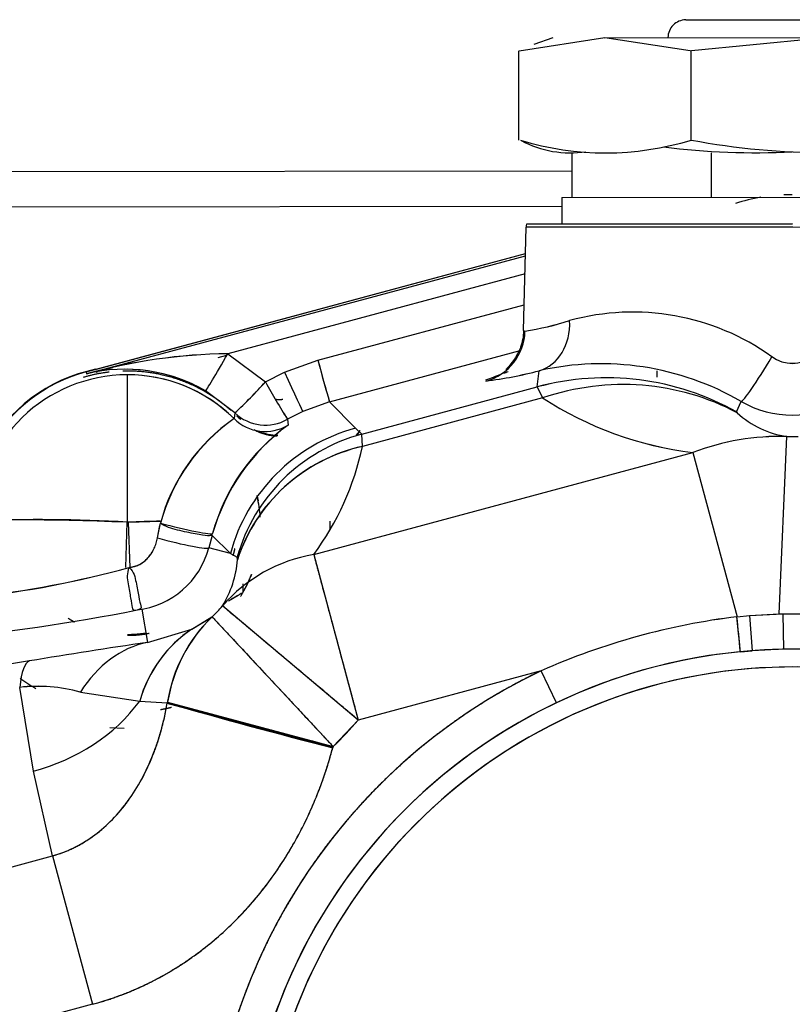
# Model space of a CAD drawing. Units: millimetres. Extents: x 0 to 408, y 0 to 202.
# Drawn here: x 63 to 68, y 138 to 144 of the extents above; entities that cross this region are included whole.
import ezdxf
from ezdxf.lldxf.tags import DXFTag

# ---------------------------------------------------------------- set-up
doc = ezdxf.new("R2010")
doc.units = ezdxf.units.MM
for name, color, linetype in [('17210009', 7, 'Continuous'), ('24883000_TMC60_0', 7, 'Continuous'), ('Predeterminado', 7, 'Continuous')]:
    doc.layers.add(name, color=color, linetype=linetype)
tags = doc.linetypes.add('HIDDEN2', pattern=[4.7625, 3.175, -1.5875]).pattern_tags.tags
tags[6:7] = [DXFTag(74, 4), DXFTag(75, 0), DXFTag(340, '0'), DXFTag(46, 0.0), DXFTag(50, 0.0), DXFTag(44, 0.0), DXFTag(45, 0.0)]
tags[4:5] = [DXFTag(74, 4), DXFTag(75, 0), DXFTag(340, '0'), DXFTag(46, 0.0), DXFTag(50, 0.0), DXFTag(44, 0.0), DXFTag(45, 0.0)]

# ---------------------------------------------------------------- blocks, each defined once
blk = doc.blocks.new('SE1')
at = {"layer": '17210009', "color": 7, "linetype": 'Continuous'}
blk.add_line((62.6809, 143.412), (66.9448, 143.4162), dxfattribs=at)
at = {"layer": '17210009', "color": 7, "linetype": 'HIDDEN2'}
blk.add_line((62.6811, 143.172), (66.876, 143.1762), dxfattribs=at)
at = {"layer": '24883000_TMC60_0', "color": 7, "linetype": 'HIDDEN2'}
for p, q in [((67.7148, 144.437), (69.1548, 144.4384)), ((67.1665, 144.3164), (66.5884, 144.2257)), ((66.8149, 144.3161), (66.6875, 144.2696)), ((67.1665, 144.3164), (68.6735, 144.318)), ((67.7448, 144.2269), (67.1665, 144.3164)), ((68.6735, 144.318), (67.7542, 144.2269)), ((66.5854, 143.6232), (66.5848, 144.2285)), ((67.7484, 144.2297), (67.7491, 143.6244)), ((66.9447, 143.5362), (66.945, 143.2362)), ((67.8888, 143.2372), (67.8885, 143.5372)), ((67.8888, 143.2372), (67.8885, 143.5372)), ((66.876, 143.2362), (69.9686, 143.2392)), ((66.876, 143.2362), (69.9686, 143.2392)), ((66.876, 143.2362), (66.8762, 143.0562)), ((68.3776, 143.2552), (68.436, 143.2561)), ((66.6356, 143.0351), (70.2367, 143.0387)), ((68.4362, 143.0369), (66.6356, 143.0351)), ((68.4362, 143.0577), (66.638, 143.0559)), ((66.638, 143.0559), (68.4362, 143.0577)), ((66.618, 142.3358), (66.6356, 143.0351)), ((66.618, 142.3358), (66.6356, 143.0351)), ((63.6576, 142.0561), (66.6311, 142.8561)), ((63.6612, 142.043), (66.6308, 142.8425)), ((63.6612, 142.043), (66.6308, 142.8425)), ((63.7363, 142.0773), (66.6311, 142.8561)), ((66.6277, 142.7206), (64.6167, 142.1792)), ((66.6277, 142.7206), (64.6167, 142.1792)), ((65.2268, 142.1349), (66.6224, 142.5106)), ((65.2268, 142.1349), (66.6224, 142.5106)), ((66.618, 142.3358), (66.6272, 142.3328)), ((66.618, 142.3358), (66.6272, 142.3328)), ((64.6167, 142.1792), (64.8718, 141.9883)), ((64.6167, 142.1792), (64.8718, 141.9883)), ((65.3047, 141.8531), (66.595, 142.2005)), ((65.3047, 141.8531), (66.595, 142.2005)), ((64.5518, 142.1528), (64.6106, 142.1687)), ((64.5518, 142.1528), (64.6106, 142.1687)), ((65.0007, 142.054), (65.2268, 142.1349)), ((65.0007, 142.054), (65.2268, 142.1349)), ((63.6576, 142.0561), (63.6612, 142.043)), ((63.6576, 142.0561), (63.6612, 142.043)), ((63.8375, 142.0849), (63.7509, 142.0616)), ((63.8375, 142.0849), (63.7509, 142.0616)), ((63.9382, 141.0408), (63.9372, 142.0368)), ((63.9382, 141.0408), (63.9372, 142.0368)), ((64.8718, 141.9883), (65.0007, 142.054)), ((64.8718, 141.9883), (65.0007, 142.054)), ((66.71, 141.9547), (66.7242, 142.0646)), ((66.71, 141.9547), (66.7242, 142.0646)), ((67.5191, 142.0635), (67.5192, 142.0202)), ((64.6653, 141.7787), (64.4666, 141.9274)), ((64.6653, 141.7787), (64.4666, 141.9274)), ((65.5226, 141.6353), (66.71, 141.9547)), ((65.5226, 141.6353), (66.71, 141.9547)), ((66.71, 141.9547), (66.7461, 141.8806)), ((66.71, 141.9547), (66.7296, 141.9144)), ((65.3047, 141.8531), (65.1238, 141.7885)), ((65.3047, 141.8531), (65.4816, 141.6765)), ((65.3047, 141.8531), (65.4816, 141.6765)), ((66.7461, 141.8806), (65.528, 141.5529)), ((66.7461, 141.8806), (65.528, 141.5529)), ((68.059, 141.7857), (68.0893, 141.8573)), ((68.059, 141.7857), (68.0893, 141.8573)), ((64.6653, 141.7787), (64.6587, 141.7403)), ((64.6653, 141.7787), (64.6587, 141.7403)), ((65.1238, 141.7885), (65.0207, 141.7359)), ((65.2298, 141.8263), (65.1238, 141.7885)), ((68.059, 141.7857), (68.0639, 141.7788)), ((68.059, 141.7857), (68.0639, 141.7788)), ((64.7026, 141.7395), (64.7016, 141.7357)), ((64.7026, 141.7395), (64.7016, 141.7357)), ((65.0207, 141.7359), (65.0243, 141.6963)), ((65.0207, 141.7359), (65.0243, 141.6963)), ((65.4816, 141.6765), (65.5226, 141.6353)), ((65.4816, 141.6765), (65.5226, 141.6353)), ((65.5229, 141.6309), (65.5226, 141.6353)), ((65.528, 141.5529), (65.5226, 141.6353)), ((68.3464, 140.4213), (68.3996, 141.6197)), ((68.3465, 140.4205), (68.3996, 141.6197)), ((65.1979, 140.8214), (67.763, 141.5115)), ((65.1979, 140.8214), (67.763, 141.5115)), ((67.763, 141.5115), (68.0618, 140.4008)), ((67.763, 141.5115), (68.0618, 140.4008)), ((63.9342, 141.0401), (63.9241, 140.7345)), ((63.9421, 141.0401), (64.1636, 141.0472)), ((63.9421, 141.0401), (63.9529, 140.7338)), ((65.3074, 141.0471), (65.3079, 140.9864)), ((64.1411, 140.934), (64.1606, 141.0328)), ((64.1411, 140.934), (64.1577, 141.0183)), ((64.5106, 140.9509), (64.4882, 140.8664)), ((64.5106, 140.9509), (64.4882, 140.8664)), ((64.6342, 140.8275), (64.5105, 140.9509)), ((64.6342, 140.8275), (64.5106, 140.9509)), ((64.6342, 140.8275), (64.4882, 140.8664)), ((64.6342, 140.8275), (64.4882, 140.8664)), ((64.6342, 140.8275), (64.68, 140.8034)), ((64.6342, 140.8275), (64.68, 140.8034)), ((64.6822, 140.7852), (64.68, 140.8034)), ((64.6822, 140.7852), (64.68, 140.8034)), ((65.1979, 140.8214), (65.499, 139.7021)), ((64.6224, 140.508), (64.6873, 140.5455)), ((64.0346, 140.4514), (64.0732, 140.2267)), ((64.0346, 140.4514), (64.0732, 140.2267)), ((65.499, 139.7021), (64.5805, 140.4737)), ((64.3737, 140.3168), (64.5098, 140.3995)), ((64.3737, 140.3168), (64.5091, 140.399)), ((64.5106, 140.4), (65.3291, 139.523)), ((68.0618, 140.4008), (68.1454, 140.4098)), ((68.0618, 140.4008), (68.1454, 140.4098)), ((68.1454, 140.4098), (68.3464, 140.4213)), ((68.1454, 140.4098), (68.3721, 140.4203)), ((68.1454, 140.4098), (68.1634, 140.1705)), ((68.1454, 140.4098), (68.1634, 140.1705)), ((68.3721, 140.4203), (68.5055, 140.4204)), ((68.3721, 140.4203), (68.5055, 140.4204)), ((68.3721, 140.4203), (68.3764, 140.1804)), ((68.3721, 140.4203), (68.3764, 140.1804)), ((64.0732, 140.2267), (64.3737, 140.3168)), ((64.0732, 140.2267), (64.3737, 140.3168)), ((68.3764, 140.1804), (68.1634, 140.1705)), ((68.5017, 140.1806), (68.3764, 140.1804)), ((68.0844, 140.1637), (68.1634, 140.1705)), ((68.0844, 140.1637), (68.1634, 140.1705)), ((63.2756, 140.1017), (61.2491, 139.7631)), ((63.2756, 140.1017), (61.2491, 139.7631)), ((66.7373, 140.0352), (65.499, 139.7021)), ((66.7373, 140.0352), (65.499, 139.7021)), ((66.8406, 139.8187), (66.7373, 140.0352)), ((66.8406, 139.8187), (66.7373, 140.0352)), ((63.3014, 139.3569), (63.2086, 139.923)), ((63.3014, 139.3569), (63.2086, 139.923)), ((63.6189, 139.8901), (64.0206, 139.8301)), ((63.6189, 139.8901), (64.0206, 139.8301)), ((64.0206, 139.8301), (64.2074, 139.8189)), ((64.0206, 139.8301), (64.2059, 139.8192)), ((65.327, 139.5151), (64.2062, 139.8142)), ((64.2083, 139.8221), (65.3291, 139.523)), ((63.9151, 139.6448), (63.8195, 139.6489)), ((65.3291, 139.523), (65.499, 139.7021)), ((65.3291, 139.523), (65.327, 139.5151)), ((65.3291, 139.523), (65.327, 139.5151)), ((63.4305, 138.783), (63.3014, 139.3569)), ((63.4305, 138.783), (63.3014, 139.3569)), ((60.3851, 137.9637), (63.4305, 138.783)), ((60.3851, 137.9637), (63.4305, 138.783)), ((63.4305, 138.783), (63.7005, 137.7794)), ((63.4305, 138.783), (63.7005, 137.7794)), ((63.7005, 137.7794), (60.6551, 136.9602))]:
    blk.add_line(p, q, dxfattribs=at)
for centre, radius, start, end in [((67.7149, 144.317), 0.12, 90.05729, 180.0573), ((67.1726, 145.5238), 1.9861, 253.12277, 286.99182), ((66.9366, 144.2591), 0.7214, 242.29311, 278.22714), ((68.1935, 148.4883), 4.9497, 262.69025, 272.80627), ((68.6679, 148.4888), 4.9497, 259.34766, 280.76693), ((68.4378, 142.0027), 1.2534, 99.82383, 107.97313), ((66.7556, 143.032), 0.12, 168.52034, 178.5573), ((67.358, 140.8477), 1.6133, 54.39691, 105.41159), ((67.3581, 140.8481), 1.6129, 54.39124, 105.41728), ((66.3218, 144.3322), 2.0226, 278.68528, 287.47912), ((66.3041, 144.4081), 2.1003, 278.84823, 287.31617), ((64.6654, 138.4158), 3.7637, 90.74253, 105.47601), ((64.6554, 138.4866), 3.6927, 90.60014, 105.61841), ((76.2144, 145.0212), 11.3603, 194.71851, 196.19286), ((67.1425, 140.2203), 1.8911, 59.95596, 102.77931), ((67.1423, 140.2191), 1.8923, 59.96961, 102.76567), ((68.4369, 142.3531), 0.2388, 234.20318, 305.91142), ((68.4369, 142.3532), 0.2388, 234.20914, 305.90542), ((63.9382, 141.0132), 1.0236, 90.0573, 178.05745), ((63.9382, 141.0132), 1.0236, 90.05737, 178.05737), ((63.9382, 141.0132), 1.0825, 101.52318, 152.48574), ((63.9382, 141.0132), 1.08, 105.0573, 150.66116), ((63.9212, 140.9912), 1.0835, 59.7736, 103.88491), ((63.674, 142.3091), 0.2401, 281.52827, 285.05621), ((63.6783, 142.2907), 0.2401, 281.49957, 285.05607), ((63.9382, 141.0132), 1.0236, 45.26063, 90.0573), ((63.9382, 141.0132), 1.0236, 46.28001, 90.05724), ((63.9213, 140.9922), 1.0825, 59.75387, 88.96856), ((71.0082, 129.8095), 13.0465, 110.38381, 110.87001), ((65.9834, 144.9112), 2.9414, 277.40678, 284.58609), ((65.9906, 144.8742), 2.9038, 277.36026, 284.6326), ((71.0083, 129.8095), 13.0465, 110.15682, 110.30452), ((61.7025, 144.9048), 4.307, 313.46292, 317.37816), ((62.0283, 144.5838), 3.8499, 313.23039, 317.61069), ((70.109, 144.9074), 5.9958, 209.13426, 211.9352), ((70.1586, 144.9367), 6.0534, 209.14759, 211.92187), ((67.1772, 140.2157), 1.8007, 60.67794, 105.0407), ((68.0537, 143.8978), 2.4039, 237.04709, 263.05518), ((68.0537, 143.8977), 2.4039, 237.04687, 263.05531), ((68.4368, 142.4562), 0.6924, 239.88066, 300.23393), ((68.4368, 142.4562), 0.6924, 239.8807, 300.2339), ((64.8718, 141.9965), 0.3001, 226.51424, 299.74054), ((64.8718, 141.9965), 0.3001, 226.51394, 299.74084), ((68.4922, 142.2486), 0.6357, 227.64752, 261.62572), ((68.4922, 142.2486), 0.6357, 227.64718, 261.62606), ((65.3647, 140.7143), 1.2454, 124.53409, 165.18516), ((65.3933, 140.6942), 1.2783, 125.07934, 164.63991), ((63.9382, 141.0132), 1.0544, 43.53468, 45.44623), ((63.9382, 141.0132), 1.0544, 43.53467, 45.44623), ((63.9382, 141.0132), 1.0511, 43.42468, 45.18714), ((65.8374, 140.5861), 1.3761, 126.2171, 164.12761), ((65.7964, 140.6146), 1.329, 125.51788, 164.82683), ((64.9629, 141.9831), 0.3598, 241.74675, 268.05265), ((64.9635, 141.9876), 0.3601, 247.14374, 268.7869), ((66.264, 141.0743), 0.9556, 142.10553, 144.5021), ((66.2652, 141.0734), 0.957, 142.11127, 144.504), ((66.2672, 141.0692), 0.9592, 141.90409, 144.40748), ((66.27, 141.0674), 0.9621, 141.92059, 144.368), ((68.3552, 139.9542), 1.666, 88.47322, 110.82052), ((68.3549, 139.9557), 1.6646, 88.46333, 110.83041), ((68.4368, 142.4577), 0.8388, 267.46047, 272.65412), ((68.4368, 142.4577), 0.8388, 267.46047, 272.65413), ((65.7768, 140.4291), 1.151, 102.48233, 161.97999), ((63.6784, 141.9474), 1.8912, 323.46164, 347.96123), ((63.6784, 141.9474), 1.8912, 323.4616, 347.96127), ((63.9382, 141.0132), 0.9, 3.90627, 12.83712), ((63.3551, 130.7932), 10.2641, 86.74367, 92.45651), ((63.9363, 141.0132), 0.5711, 276.86859, 345.10422), ((63.9362, 141.0133), 0.5712, 276.87697, 345.09584), ((65.3772, 139.7811), 1.0557, 99.78013, 138.99938), ((65.3773, 139.7809), 1.0559, 99.78373, 138.99579), ((63.985, 140.8405), 0.6994, 328.36832, 355.46149), ((63.9849, 140.8405), 0.6995, 328.36973, 355.46007), ((62.0994, 147.574), 7.0862, 276.47171, 285.13597), ((62.2112, 146.9879), 6.4913, 276.07386, 285.53382), ((61.2649, 154.4183), 14.2382, 275.57882, 281.09396), ((61.2649, 154.4183), 14.2382, 275.57882, 281.09396), ((63.9382, 141.0132), 0.8388, 312.9657, 319.96968), ((63.9382, 141.0132), 0.8388, 313.02568, 319.96968), ((65.2275, 139.6586), 1.0313, 134.03787, 170.88783), ((68.6477, 135.6961), 4.7411, 97.09862, 113.7622), ((68.6477, 135.696), 4.7411, 97.09877, 113.76205), ((17.2113, 135.4285), 51.093, 5.31772, 5.58479), ((68.4368, 142.4577), 2.0384, 267.4612, 268.18171), ((64.8597, 139.5928), 0.872, 123.86883, 164.2067), ((69.6286, 102.171), 38.4591, 98.30552, 99.5082), ((69.5905, 102.4142), 38.213, 98.30165, 99.51207), ((68.4428, 136.4577), 3.7231, 0.0573, 180.0573), ((68.4428, 136.4577), 3.7231, 0.0573, 180.0573), ((68.4428, 136.4577), 3.7233, 85.81127, 94.30332), ((68.4421, 136.4601), 3.7208, 95.51592, 115.49415), ((68.4421, 136.46), 3.721, 95.51632, 115.49374), ((68.4428, 136.4577), 3.6031, 0, 252.41353), ((68.4428, 136.4577), 3.6031, 0.0573, 180.0573), ((63.9382, 141.0132), 1.26, 234.73476, 240.54266), ((68.4428, 136.4577), 3.9632, 115.48741, 180.0573), ((63.3305, 138.8675), 1.0625, 74.24904, 96.58836), ((63.3302, 138.8642), 1.0657, 74.28343, 96.55398), ((73.1891, 170.7869), 32.245, 253.8263, 255.88765), ((251.5958, 839.7183), 724.5473, 255.0114564, 255.1031167), ((68.4428, 136.4577), 3.7233, 115.48741, 180.0573), ((68.4428, 136.4577), 3.7233, 115.48741, 180.0573), ((63.9382, 141.0132), 2.0384, 313.02568, 319.96968)]:
    blk.add_arc(centre, radius, start, end, dxfattribs=at)
for centre, major_axis, ratio, start_param, end_param in [((66.6307, 142.4121), (0.0804, -0.3509), 0.821078, 0.045875, 1.359376), ((66.6307, 142.4121), (0.0804, -0.3509), 0.821078, 0.045875, 1.359376), ((66.2691, 142.3418), (0.0004, -0.36), 0.994921, 0.263075, 1.544616), ((66.2691, 142.3418), (0.0004, -0.36), 0.994921, 0.263075, 1.544616), ((64.6167, 142.187), (-0.1502, -0.2597), 0.013133, 0.026182, 1.548149), ((64.6167, 142.187), (-0.1502, -0.2597), 0.013133, 0.026182, 1.548149), ((65.2268, 142.1427), (0.078, -0.2897), 0.006782, 4.737675, 6.257005), ((68.2696, 142.1688), (0.181, 0.3112), 0.07944, 3.167856, 4.728385), ((68.2696, 142.1688), (0.181, 0.3112), 0.07944, 3.167856, 4.728385), ((65.0007, 142.0619), (0.1233, -0.2735), 0.010735, 4.736267, 6.254928), ((65.0007, 142.0619), (0.1233, -0.2735), 0.010735, 4.736267, 6.254928), ((67.1774, 140.2171), (-1.786, 0.2237), 0.9996, 4.325099, 5.099675), ((67.1977, 140.2016), (0.9788, 1.5106), 0.940714, 0.077249, 0.867979), ((67.1977, 140.2016), (0.9788, 1.5106), 0.940714, 0.077249, 0.867979), ((64.8698, 141.9533), (0.2997, -0.0141), 0.999378, 3.978773, 5.300565), ((64.8698, 141.9533), (0.2997, -0.0141), 0.999378, 3.978774, 5.300566), ((65.7933, 140.5181), (0.8477, 0.8494), 0.999543, 1.047396, 2.094198), ((65.7933, 140.5181), (0.8477, 0.8494), 0.999543, 1.047395, 2.094197), ((65.8343, 140.4769), (-0.854, -0.8431), 0.999547, 4.19641, 5.228367), ((65.8343, 140.4769), (-0.854, -0.8431), 0.999547, 4.19641, 5.228368), ((65.8291, 140.4336), (-1.1736, 0.2505), 0.957558, 5.168146, 6.192244), ((63.9343, 141.0133), (-1.0194, 0.0339), 0.026162, 4.713285, 6.256996), ((63.9421, 141.0134), (1.0194, 0.0359), 0.026162, 1.354302, 1.569901), ((64.2236, 141.035), (0.2905, -0.072), 0.05899, 4.508822, 6.254073), ((64.1985, 140.9438), (-0.29, 0.0767), 0.081539, 1.393307, 3.115325), ((64.1985, 140.9438), (-0.29, 0.0767), 0.081539, 1.393307, 3.115325), ((65.3375, 139.5172), (-0.8, 0.9076), 0.902786, 0.034374, 0.636225), ((68.0613, 140.4025), (0.0231, -0.2389), 0.001235, 0.02618, 1.563443), ((65.0098, 139.2998), (-0.5987, 1.04), 0.813008, 0.044973, 0.652958), ((64.276, 139.0445), (-0.1725, 1.1874), 0.698772, 0.036659, 0.682268), ((64.276, 139.0445), (-0.1725, 1.1874), 0.698772, 0.036659, 0.682268), ((63.4785, 138.9194), (-0.1978, 1.1836), 0.165848, 0.026548, 0.531726), ((63.4785, 138.9194), (-0.1978, 1.1836), 0.165848, 0.026548, 0.531726), ((63.0314, 140.3605), (1.1707, 0.2635), 0.865839, 4.748264, 5.497901), ((63.0314, 140.3605), (1.1707, 0.2635), 0.865839, 4.748264, 5.497901)]:
    blk.add_ellipse(centre, major_axis=major_axis, ratio=ratio, start_param=start_param, end_param=end_param, dxfattribs=at)
for points, degree, knots in [([(66.618, 142.3358), (66.6167, 142.3153), (66.6142, 142.2798), (66.6003, 142.2298), (66.5851, 142.1935), (66.5647, 142.1545), (66.5358, 142.1141), (66.5116, 142.0864), (66.5009, 142.0748), (66.4978, 142.0711)], 3, [0, 0, 0, 0, 0.0635776, 0.1291626, 0.1653881, 0.2069686, 0.3148796, 0.4603196, 0.5673435, 0.5673435, 0.5673435, 0.5673435]), ([(63.9072, 142.0639), (64.0367, 142.0678), (64.1642, 142.0397), (64.3183, 142.0058), (64.4557, 141.9281), (64.5554, 141.8717), (64.6399, 141.7958)], 2, [0.6466653, 0.6466653, 0.6466653, 0.75, 0.75, 0.875, 0.875, 0.9657546, 0.9657546, 0.9657546]), ([(64.9895, 141.8702), (64.9692, 141.8657), (64.9485, 141.8683), (64.9439, 141.8689), (64.9393, 141.8699)], 2, [0.25, 0.25, 0.25, 0.5, 0.5, 0.5567631, 0.5567631, 0.5567631]), ([(64.9707, 141.8676), (64.9702, 141.8676), (64.9696, 141.8676), (64.9657, 141.8674), (64.9623, 141.8674), (64.9571, 141.8676), (64.9554, 141.8677), (64.952, 141.8679), (64.9502, 141.8681), (64.9454, 141.8687), (64.9423, 141.8692), (64.9393, 141.8699)], 3, [0.365182, 0.365182, 0.365182, 0.365182, 0.375, 0.375, 0.4375, 0.4375, 0.46875, 0.46875, 0.5, 0.5, 0.556737, 0.556737, 0.556737, 0.556737]), ([(64.8015, 141.6615), (64.8566, 141.6338), (64.9181, 141.626), (64.9345, 141.624), (64.9509, 141.6234)], 2, [0.2526126, 0.2526126, 0.2526126, 0.5, 0.5, 0.566286, 0.566286, 0.566286]), ([(64.8143, 141.2194), (64.8177, 141.2046), (64.8207, 141.1897), (64.8211, 141.1876), (64.8216, 141.1855)], 2, [0.92676496, 0.92676496, 0.92676496, 0.9375, 0.9375, 0.93900698, 0.93900698, 0.93900698]), ([(64.8216, 141.1855), (64.8211, 141.1876), (64.8207, 141.1897), (64.8177, 141.2046), (64.8143, 141.2194)], 2, [0.06099327, 0.06099327, 0.06099327, 0.0625, 0.0625, 0.0732481, 0.0732481, 0.0732481]), ([(64.5138, 140.9625), (64.5088, 140.9479), (64.4994, 140.9466), (64.4614, 140.9495), (64.4324, 140.9537), (64.3609, 140.9674), (64.3187, 140.9767), (64.235, 140.9971), (64.1938, 141.0081), (64.1607, 141.0328)], 3, [0, 0, 0, 0, 0.25, 0.25, 0.5, 0.5, 0.75, 0.75, 1, 1, 1, 1]), ([(63.9497, 140.7337), (63.9818, 140.7399), (63.9867, 140.7412), (63.9963, 140.7442), (64.0012, 140.7459), (64.0154, 140.7518), (64.0245, 140.7566), (64.0421, 140.7677), (64.0506, 140.7741), (64.0628, 140.7848), (64.0667, 140.7886), (64.0744, 140.7966), (64.0782, 140.8007), (64.0889, 140.8135), (64.0956, 140.8227), (64.1048, 140.8375), (64.1078, 140.8425), (64.112, 140.8504), (64.1134, 140.853), (64.1161, 140.8584), (64.1174, 140.8611), (64.1237, 140.8747), (64.128, 140.8861), (64.1355, 140.9094), (64.1387, 140.9215), (64.1411, 140.934)], 3, [0, 0, 0, 0, 0.0625, 0.0625, 0.125, 0.125, 0.25, 0.25, 0.375, 0.375, 0.4375, 0.4375, 0.5, 0.5, 0.625, 0.625, 0.6875, 0.6875, 0.71875, 0.71875, 0.75, 0.75, 0.875, 0.875, 1, 1, 1, 1]), ([(63.9497, 140.7337), (63.9547, 140.7341), (63.9625, 140.7358), (63.9746, 140.7384), (63.9941, 140.7427), (64.0212, 140.7537), (64.0522, 140.7742), (64.0787, 140.8), (64.1012, 140.8299), (64.1189, 140.8626), (64.1327, 140.8976), (64.1383, 140.9218), (64.1411, 140.934)], 3, [0, 0, 0, 0, 0.050102, 0.080163, 0.125282, 0.250516, 0.372054, 0.498736, 0.622018, 0.749517, 0.873495, 1, 1, 1, 1]), ([(65.1979, 140.8214), (65.1994, 140.8158), (65.2025, 140.8045), (65.2082, 140.7833), (65.2147, 140.7591), (65.2221, 140.7314), (65.2305, 140.7004), (65.2454, 140.6449), (65.2702, 140.5528), (65.3074, 140.4145), (65.3507, 140.2538), (65.3893, 140.11), (65.4228, 139.9857), (65.4411, 139.9174), (65.4536, 139.8709), (65.4595, 139.8492), (65.466, 139.8248), (65.4733, 139.7979), (65.4812, 139.7683), (65.4899, 139.7361), (65.4959, 139.7137), (65.499, 139.7021)], 3, [0, 0, 0, 0, 0.0408, 0.081936, 0.123423, 0.165274, 0.207505, 0.250127, 0.371744, 0.500004, 0.618456, 0.749881, 0.808984, 0.874924, 0.887695, 0.902164, 0.918332, 0.9362, 0.955767, 0.977034, 1, 1, 1, 1]), ([(63.9497, 140.7337), (63.9297, 140.6949), (63.936, 140.6586), (63.9481, 140.5887), (63.954, 140.5552), (63.9638, 140.4996), (63.9677, 140.4777), (63.973, 140.4489), (63.9743, 140.4419), (64.0046, 140.4462)], 3, [0, 0, 0, 0, 0.25, 0.25, 0.5, 0.5, 0.75, 0.75, 1, 1, 1, 1]), ([(63.9497, 140.7337), (63.9827, 140.7049), (63.9892, 140.6686), (64.002, 140.5986), (64.0084, 140.5651), (64.0196, 140.5095), (64.0244, 140.4876), (64.0313, 140.4589), (64.0335, 140.4521), (64.0046, 140.4462)], 3, [0, 0, 0, 0, 0.25, 0.25, 0.5, 0.5, 0.75, 0.75, 1, 1, 1, 1]), ([(64.7766, 140.6859), (64.7734, 140.6777), (64.77, 140.6696), (64.7414, 140.6002), (64.7016, 140.5366)], 2, [0.11882153, 0.11882153, 0.11882153, 0.125, 0.125, 0.17800819, 0.17800819, 0.17800819]), ([(64.719, 140.5656), (64.7478, 140.6158), (64.77, 140.6696), (64.7734, 140.6777), (64.7766, 140.6859)], 2, [0.83399744, 0.83399744, 0.83399744, 0.875, 0.875, 0.88118664, 0.88118664, 0.88118664]), ([(64.7186, 140.6229), (64.7186, 140.6181), (64.7186, 140.605), (64.7186, 140.5853), (64.7186, 140.5674), (64.7186, 140.5649), (64.7186, 140.5637)], 3, [0.8903812, 0.8903812, 0.8903812, 0.8903812, 0.9072989, 0.9371747, 0.969821, 1, 1, 1, 1]), ([(64.7186, 140.5637), (64.7176, 140.5631), (64.7154, 140.5618), (64.6998, 140.5527), (64.6792, 140.5409), (64.6593, 140.5293), (64.6462, 140.5218), (64.6418, 140.5192)], 3, [0, 0, 0, 0, 0.0302835, 0.0630679, 0.0929459, 0.1260139, 0.1424017, 0.1424017, 0.1424017, 0.1424017]), ([(65.499, 139.7021), (65.4818, 139.7166), (65.4522, 139.7415), (65.4071, 139.7793), (65.3656, 139.8142), (65.3055, 139.8647), (65.2345, 139.9244), (65.123, 140.018), (64.9929, 140.1273), (64.8539, 140.244), (64.7575, 140.325), (64.6951, 140.3775), (64.6555, 140.4107), (64.6241, 140.437), (64.6059, 140.4524), (64.596, 140.4607), (64.591, 140.4649), (64.5869, 140.4683), (64.5838, 140.4709), (64.5815, 140.4728), (64.5808, 140.4734), (64.5805, 140.4737)], 3, [0, 0, 0, 0, 0.036493, 0.06254, 0.095589, 0.125081, 0.191386, 0.250125, 0.375024, 0.499923, 0.624822, 0.688718, 0.749867, 0.813246, 0.874912, 0.896022, 0.916956, 0.937765, 0.958505, 0.979231, 1, 1, 1, 1]), ([(64.5106, 140.4), (64.5113, 140.3992), (64.5128, 140.3975), (64.5193, 140.3906), (64.5303, 140.3788), (64.5487, 140.3591), (64.5765, 140.3293), (64.6116, 140.2917), (64.6672, 140.2321), (64.753, 140.1402), (64.8771, 140.0073), (64.9932, 139.8828), (65.0928, 139.7762), (65.1562, 139.7082), (65.2098, 139.6508), (65.241, 139.6174), (65.2658, 139.5908), (65.284, 139.5714), (65.3054, 139.5484), (65.3208, 139.5319), (65.3291, 139.523)], 3, [0, 0, 0, 0, 0.040807, 0.081684, 0.122894, 0.184944, 0.248252, 0.309887, 0.37361, 0.498821, 0.624033, 0.749244, 0.808247, 0.874601, 0.904184, 0.937298, 0.94905, 0.963418, 0.980401, 1, 1, 1, 1]), ([(64.0837, 140.287), (64.0835, 140.287), (64.0834, 140.2869), (64.012, 140.2726), (63.9389, 140.2726)], 2, [0.93739497, 0.93739497, 0.93739497, 0.9375, 0.9375, 1, 1, 1]), ([(66.7373, 140.0352), (66.4848, 139.9149), (66.2519, 139.7604), (66.0189, 139.6057), (65.8099, 139.42), (65.6009, 139.2342), (65.4201, 139.021), (65.2392, 138.8077), (65.0901, 138.5712), (64.941, 138.3347), (64.8266, 138.0796), (64.7121, 137.8244), (64.6347, 137.5558), (64.5572, 137.2871), (64.5182, 137.0102), (64.4793, 136.7334), (64.4795, 136.4538)], 2, [0, 0, 0, 0.125, 0.125, 0.25, 0.25, 0.375, 0.375, 0.5, 0.5, 0.625, 0.625, 0.75, 0.75, 0.875, 0.875, 1, 1, 1]), ([(63.4305, 138.783), (63.4783, 138.7964), (63.525, 138.8141), (63.6154, 138.8578), (63.6592, 138.8838), (63.7433, 138.9438), (63.7835, 138.9777), (63.8599, 139.053), (63.8959, 139.0944), (63.9634, 139.184), (63.9947, 139.2321), (64.0522, 139.3345), (64.0784, 139.3887), (64.1251, 139.5023), (64.1457, 139.5617), (64.1808, 139.6849), (64.1955, 139.7486), (64.2072, 139.8181)], 3, [0, 0, 0, 0, 0.125, 0.125, 0.25, 0.25, 0.375, 0.375, 0.5, 0.5, 0.625, 0.625, 0.75, 0.75, 0.875, 0.875, 1, 1, 1, 1]), ([(63.4305, 138.783), (63.44, 138.7858), (63.4591, 138.7913), (63.4873, 138.8009), (63.5152, 138.8115), (63.5429, 138.8231), (63.5703, 138.8357), (63.5973, 138.8494), (63.6241, 138.8641), (63.6505, 138.8798), (63.6765, 138.8965), (63.7367, 138.938), (63.8273, 139.0151), (63.935, 139.1398), (64.0291, 139.2857), (64.0932, 139.4199), (64.1368, 139.536), (64.1649, 139.6263), (64.1893, 139.721), (64.2015, 139.7853), (64.2072, 139.8181)], 3, [0, 0, 0, 0, 0.021202, 0.042475, 0.063836, 0.085301, 0.106888, 0.128613, 0.150491, 0.172539, 0.194772, 0.217204, 0.330476, 0.451659, 0.576392, 0.712219, 0.780886, 0.852838, 0.923771, 1, 1, 1, 1]), ([(63.7005, 137.7794), (63.7963, 137.8052), (63.8902, 137.8378), (64.0732, 137.9163), (64.1621, 137.9622), (64.3338, 138.0665), (64.4164, 138.125), (64.574, 138.2535), (64.649, 138.3235), (64.7903, 138.4743), (64.8565, 138.5549), (64.9792, 138.7256), (65.0357, 138.8156), (65.1379, 139.0035), (65.1837, 139.1015), (65.264, 139.3038), (65.2984, 139.4083), (65.327, 139.5151)], 3, [0, 0, 0, 0, 0.125, 0.125, 0.25, 0.25, 0.375, 0.375, 0.5, 0.5, 0.625, 0.625, 0.75, 0.75, 0.875, 0.875, 1, 1, 1, 1]), ([(63.7005, 137.7794), (63.9893, 137.8571), (64.2479, 138.0144), (64.5067, 138.1717), (64.7196, 138.3989), (64.9326, 138.6262), (65.0868, 138.9095), (65.241, 139.1929), (65.327, 139.5151)], 2, [0, 0, 0, 0.25, 0.25, 0.5, 0.5, 0.75, 0.75, 1, 1, 1])]:
    blk.add_open_spline(points, degree=degree, knots=knots, dxfattribs=at)
for points in [[(63.6392, 142.0209), (63.7247, 142.0463), (63.8136, 142.0569)], [(64.6779, 141.76), (64.6899, 141.7481), (64.7016, 141.7357)], [(64.6631, 140.8614), (64.6582, 140.8376), (64.6516, 140.8143)], [(63.5364, 140.391), (63.5571, 140.3776), (63.5786, 140.3657)], [(63.9389, 140.2812), (64.0024, 140.2813), (64.062, 140.2908)], [(63.9389, 140.2812), (64.0024, 140.2813), (64.062, 140.2908)], [(64.1607, 139.773), (64.1984, 139.7797), (64.2355, 139.7887)]]:
    blk.add_open_spline(points, degree=2, dxfattribs=at)

msp = doc.modelspace()

# ---------------------------------------------------------------- block references
at = {"layer": 'Predeterminado'}
msp.add_blockref('SE1', (0, 0), dxfattribs=at)

doc.saveas('drawing.dxf')
